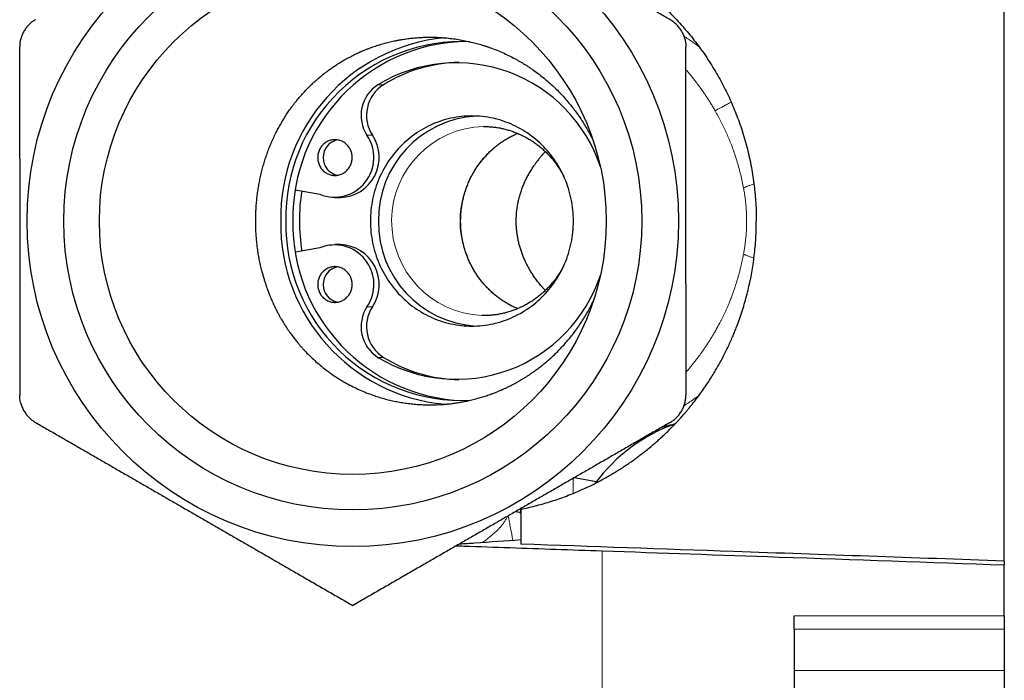
# Model space of a CAD drawing. Units: millimetres. Extents: x 8 to 671, y 12 to 523.
# Drawn here: x 128 to 175, y 418 to 449 of the extents above; entities that cross this region are included whole.
import ezdxf

# ---------------------------------------------------------------- set-up
doc = ezdxf.new("R2010")
doc.units = ezdxf.units.MM

msp = doc.modelspace()

# ---------------------------------------------------------------- linework, layer by layer
at = {"color": 7, "linetype": 'Continuous', "lineweight": 30}
for p, q in [((174.723, 423.292), (174.723, 455.657)), ((159.574, 436.493), (159.574, 442.457)), ((141, 440.96), (142.154, 440.749)), ((142.874, 440.597), (143.132, 440.597)), ((142.154, 438.201), (141, 437.99)), ((143.132, 438.353), (142.874, 438.353)), ((155.314, 427.062), (154.249, 427.25)), ((151.724, 425.758), (151.724, 424.096)), ((174.724, 423.292), (174.724, 423.092)), ((174.724, 420.678), (174.724, 423.092)), ((164.724, 420.053), (164.724, 420.678)), ((174.724, 420.678), (174.724, 420.053)), ((164.724, 420.053), (164.724, 418.083)), ((174.724, 420.053), (174.724, 418.083)), ((164.724, 418.083), (164.724, 411.975)), ((174.724, 418.083), (174.724, 411.975))]:
    msp.add_line(p, q, dxfattribs=at)
at = {"color": 8, "linetype": 'Continuous', "lineweight": 0}
for p, q in [((144.922, 445.964), (145.18, 445.964)), ((144.398, 443.555), (144.656, 443.555)), ((144.398, 435.394), (144.656, 435.394)), ((144.922, 432.986), (145.18, 432.986)), ((155.581, 423.761), (155.581, 414.022)), ((164.724, 420.678), (174.724, 420.678)), ((164.724, 420.053), (174.724, 420.053)), ((174.724, 418.083), (164.724, 418.083))]:
    msp.add_line(p, q, dxfattribs=at)
at = {"color": 7, "linetype": 'Continuous', "lineweight": 30, "flags": 128}
for points in [[(144.562, 439.475), (144.564, 439.344), (144.569, 439.213), (144.577, 439.083), (144.589, 438.952), (144.603, 438.822), (144.622, 438.693), (144.643, 438.564), (144.668, 438.435), (144.696, 438.308), (144.727, 438.181), (144.761, 438.055), (144.799, 437.93), (144.839, 437.806), (144.883, 437.683), (144.93, 437.561), (144.98, 437.441), (145.033, 437.322), (145.089, 437.205), (145.147, 437.089), (145.209, 436.975), (145.274, 436.862), (145.341, 436.752), (145.412, 436.643), (145.485, 436.536), (145.56, 436.431), (145.638, 436.328), (145.719, 436.228), (145.803, 436.129), (145.888, 436.033), (145.977, 435.939), (146.067, 435.848), (146.16, 435.759), (146.255, 435.673), (146.352, 435.589), (146.452, 435.508), (146.553, 435.43), (146.656, 435.354), (146.761, 435.282), (146.868, 435.212), (146.977, 435.145), (147.087, 435.081), (147.199, 435.02), (147.313, 434.962), (147.427, 434.907), (147.544, 434.855), (147.661, 434.807), (147.78, 434.762), (147.899, 434.72), (148.02, 434.681), (148.142, 434.645), (148.264, 434.613), (148.388, 434.584), (148.512, 434.559), (148.636, 434.536), (148.761, 434.518), (148.887, 434.502), (149.013, 434.49), (149.139, 434.482), (149.265, 434.477), (149.392, 434.475), (149.518, 434.477), (149.645, 434.482), (149.771, 434.49), (149.897, 434.502), (150.022, 434.518), (150.147, 434.536), (150.272, 434.559), (150.396, 434.584), (150.519, 434.613), (150.642, 434.645), (150.763, 434.681), (150.884, 434.72), (151.004, 434.762), (151.123, 434.807), (151.24, 434.855), (151.356, 434.907), (151.471, 434.962), (151.584, 435.02), (151.696, 435.081), (151.807, 435.145), (151.915, 435.212), (152.022, 435.282), (152.127, 435.354), (152.231, 435.43), (152.332, 435.508), (152.431, 435.589), (152.528, 435.673), (152.623, 435.759), (152.716, 435.848), (152.807, 435.939), (152.895, 436.033), (152.981, 436.129), (153.064, 436.228), (153.145, 436.328), (153.223, 436.431), (153.299, 436.536), (153.372, 436.643), (153.442, 436.752), (153.51, 436.862), (153.574, 436.975), (153.636, 437.089), (153.695, 437.205), (153.751, 437.322), (153.804, 437.441), (153.854, 437.561), (153.901, 437.683), (153.944, 437.806), (153.985, 437.93), (154.023, 438.055), (154.057, 438.181), (154.088, 438.308), (154.116, 438.435), (154.141, 438.564), (154.162, 438.693), (154.18, 438.822), (154.195, 438.952), (154.207, 439.083), (154.215, 439.213), (154.22, 439.344), (154.221, 439.475), (154.22, 439.606), (154.215, 439.737), (154.207, 439.867), (154.195, 439.998), (154.18, 440.128), (154.162, 440.257), (154.141, 440.386), (154.116, 440.514), (154.088, 440.642), (154.057, 440.769), (154.023, 440.895), (153.985, 441.02), (153.944, 441.144), (153.901, 441.267), (153.854, 441.388), (153.804, 441.509), (153.751, 441.627), (153.695, 441.745), (153.636, 441.861), (153.574, 441.975), (153.51, 442.087), (153.442, 442.198), (153.372, 442.307), (153.299, 442.414), (153.223, 442.519), (153.145, 442.621), (153.064, 442.722), (152.981, 442.821), (152.895, 442.917), (152.807, 443.01), (152.716, 443.102), (152.623, 443.191), (152.528, 443.277), (152.431, 443.361), (152.332, 443.442), (152.231, 443.52), (152.127, 443.596), (152.022, 443.668), (151.915, 443.738), (151.807, 443.805), (151.696, 443.869), (151.584, 443.93), (151.471, 443.988), (151.356, 444.043), (151.24, 444.094), (151.123, 444.143), (151.004, 444.188), (150.884, 444.23), (150.763, 444.269), (150.642, 444.305), (150.519, 444.337), (150.396, 444.366), (150.272, 444.391), (150.147, 444.413), (150.022, 444.432), (149.897, 444.447), (149.771, 444.459), (149.645, 444.468), (149.518, 444.473), (149.392, 444.475), (149.265, 444.473), (149.139, 444.468), (149.013, 444.459), (148.887, 444.447), (148.761, 444.432), (148.636, 444.413), (148.512, 444.391), (148.388, 444.366), (148.264, 444.337), (148.142, 444.305), (148.02, 444.269), (147.899, 444.23), (147.78, 444.188), (147.661, 444.143), (147.544, 444.094), (147.427, 444.043), (147.313, 443.988), (147.199, 443.93), (147.087, 443.869), (146.977, 443.805), (146.868, 443.738), (146.761, 443.668), (146.656, 443.596), (146.553, 443.52), (146.452, 443.442), (146.352, 443.361), (146.255, 443.277), (146.16, 443.191), (146.067, 443.102), (145.977, 443.01), (145.888, 442.917), (145.803, 442.821), (145.719, 442.722), (145.638, 442.621), (145.56, 442.519), (145.485, 442.414), (145.412, 442.307), (145.341, 442.198), (145.274, 442.087), (145.209, 441.975), (145.147, 441.861), (145.089, 441.745), (145.033, 441.627), (144.98, 441.509), (144.93, 441.388), (144.883, 441.267), (144.839, 441.144), (144.799, 441.02), (144.761, 440.895), (144.727, 440.769), (144.696, 440.642), (144.668, 440.514), (144.643, 440.386), (144.622, 440.257), (144.603, 440.128), (144.589, 439.998), (144.577, 439.867), (144.569, 439.737), (144.564, 439.606), (144.562, 439.475)], [(142.053, 442.497), (142.054, 442.448), (142.058, 442.4), (142.065, 442.352), (142.074, 442.304), (142.086, 442.257), (142.1, 442.211), (142.117, 442.166), (142.137, 442.122), (142.159, 442.079), (142.183, 442.037), (142.209, 441.997), (142.238, 441.959), (142.269, 441.922), (142.301, 441.887), (142.336, 441.854), (142.372, 441.823), (142.41, 441.795), (142.45, 441.769), (142.491, 441.745), (142.533, 441.723), (142.576, 441.705), (142.62, 441.688), (142.665, 441.675), (142.711, 441.664), (142.757, 441.655), (142.803, 441.65), (142.85, 441.647), (142.897, 441.647), (142.944, 441.65), (142.99, 441.655), (143.037, 441.664), (143.082, 441.675), (143.127, 441.688), (143.172, 441.705), (143.215, 441.723), (143.257, 441.745), (143.298, 441.769), (143.337, 441.795), (143.375, 441.823), (143.411, 441.854), (143.446, 441.887), (143.479, 441.922), (143.509, 441.959), (143.538, 441.997), (143.564, 442.037), (143.589, 442.079), (143.61, 442.122), (143.63, 442.166), (143.647, 442.211), (143.661, 442.257), (143.673, 442.304), (143.683, 442.352), (143.689, 442.4), (143.693, 442.448), (143.695, 442.497), (143.693, 442.545), (143.689, 442.593), (143.683, 442.642), (143.673, 442.689), (143.661, 442.736), (143.647, 442.782), (143.63, 442.827), (143.61, 442.872), (143.589, 442.915), (143.564, 442.956), (143.538, 442.996), (143.509, 443.035), (143.479, 443.071), (143.446, 443.106), (143.411, 443.139), (143.375, 443.17), (143.337, 443.198), (143.298, 443.224), (143.257, 443.248), (143.215, 443.27), (143.172, 443.289), (143.127, 443.305), (143.082, 443.319), (143.037, 443.33), (142.99, 443.338), (142.944, 443.343), (142.897, 443.346), (142.85, 443.346), (142.803, 443.343), (142.757, 443.338), (142.711, 443.33), (142.665, 443.319), (142.62, 443.305), (142.576, 443.289), (142.533, 443.27), (142.491, 443.248), (142.45, 443.224), (142.41, 443.198), (142.372, 443.17), (142.336, 443.139), (142.301, 443.106), (142.269, 443.071), (142.238, 443.035), (142.209, 442.996), (142.183, 442.956), (142.159, 442.915), (142.137, 442.872), (142.117, 442.827), (142.1, 442.782), (142.086, 442.736), (142.074, 442.689), (142.065, 442.642), (142.058, 442.593), (142.054, 442.545), (142.053, 442.497)], [(142.053, 436.453), (142.054, 436.405), (142.058, 436.356), (142.065, 436.308), (142.074, 436.261), (142.086, 436.214), (142.1, 436.168), (142.117, 436.122), (142.137, 436.078), (142.159, 436.035), (142.183, 435.994), (142.209, 435.954), (142.238, 435.915), (142.269, 435.878), (142.301, 435.844), (142.336, 435.811), (142.372, 435.78), (142.41, 435.752), (142.45, 435.725), (142.491, 435.701), (142.533, 435.68), (142.576, 435.661), (142.62, 435.645), (142.665, 435.631), (142.711, 435.62), (142.757, 435.612), (142.803, 435.606), (142.85, 435.603), (142.897, 435.603), (142.944, 435.606), (142.99, 435.612), (143.037, 435.62), (143.082, 435.631), (143.127, 435.645), (143.172, 435.661), (143.215, 435.68), (143.257, 435.701), (143.298, 435.725), (143.337, 435.752), (143.375, 435.78), (143.411, 435.811), (143.446, 435.844), (143.479, 435.878), (143.509, 435.915), (143.538, 435.954), (143.564, 435.994), (143.589, 436.035), (143.61, 436.078), (143.63, 436.122), (143.647, 436.168), (143.661, 436.214), (143.673, 436.261), (143.683, 436.308), (143.689, 436.356), (143.693, 436.405), (143.695, 436.453), (143.693, 436.502), (143.689, 436.55), (143.683, 436.598), (143.673, 436.646), (143.661, 436.693), (143.647, 436.739), (143.63, 436.784), (143.61, 436.828), (143.589, 436.871), (143.564, 436.913), (143.538, 436.953), (143.509, 436.991), (143.479, 437.028), (143.446, 437.063), (143.411, 437.096), (143.375, 437.126), (143.337, 437.155), (143.298, 437.181), (143.257, 437.205), (143.215, 437.226), (143.172, 437.245), (143.127, 437.262), (143.082, 437.275), (143.037, 437.286), (142.99, 437.295), (142.944, 437.3), (142.897, 437.303), (142.85, 437.303), (142.803, 437.3), (142.757, 437.295), (142.711, 437.286), (142.665, 437.275), (142.62, 437.262), (142.576, 437.245), (142.533, 437.226), (142.491, 437.205), (142.45, 437.181), (142.41, 437.155), (142.372, 437.126), (142.336, 437.096), (142.301, 437.063), (142.269, 437.028), (142.238, 436.991), (142.209, 436.953), (142.183, 436.913), (142.159, 436.871), (142.137, 436.828), (142.117, 436.784), (142.1, 436.739), (142.086, 436.693), (142.074, 436.646), (142.065, 436.598), (142.058, 436.55), (142.054, 436.502), (142.053, 436.453)], [(150.038, 434.976), (149.947, 434.975), (149.861, 434.976)]]:
    msp.add_lwpolyline(points, dxfattribs=at)
at = {"color": 7, "linetype": 'Continuous', "lineweight": 30}
for radius in [15.5, 13.75, 12.06]:
    msp.add_circle((143.724, 439.475), radius, dxfattribs=at)
for centre, radius, start, end in [((148.922, 439.609), 8.63, 95.5873, 180.8879), ((148.92, 439.634), 8.384, 87.4197, 181.0878), ((149.286, 439.616), 8.413, 92.1903, 180.9618), ((148.657, 439.797), 7.21, 18.2149, 121.201), ((148.917, 439.916), 7.109, 91.1119, 121.7128), ((145.85, 444.5), 1.733, 122.3901, 213.0585), ((146.109, 444.5), 1.733, 122.3901, 213.0585), ((149.876, 439.553), 4.926, 93.3725, 180.9139), ((142.85, 442.492), 1.877, 248.2195, 34.489), ((143.153, 442.508), 0.842, 100.2593, 180.7651), ((143.076, 442.497), 1.902, 271.6986, 33.7982), ((143.153, 442.485), 0.841, 179.2108, 259.7648), ((149.974, 439.475), 8.793, 170.6405, 180.0017), ((148.922, 439.341), 8.63, 179.1116, 264.4548), ((148.925, 439.321), 8.388, 178.9477, 272.5626), ((149.286, 439.334), 8.413, 179.0382, 267.8097), ((149.973, 439.475), 8.791, 179.9976, 189.3602), ((149.873, 439.393), 4.923, 179.0519, 266.6616), ((142.852, 436.459), 1.877, 325.4494, 111.8422), ((143.077, 436.453), 1.901, 326.1834, 88.3198), ((143.153, 436.464), 0.842, 100.2593, 180.7651), ((148.658, 439.149), 7.207, 238.7743, 341.8098), ((143.153, 436.442), 0.841, 179.2108, 259.7648), ((145.85, 434.449), 1.733, 146.9415, 237.6099), ((146.109, 434.449), 1.733, 146.9415, 237.6099), ((148.917, 439.034), 7.109, 238.2872, 268.8881), ((161.724, 422.276), 8, 109.4525, 143.8668)]:
    msp.add_arc(centre, radius, start, end, dxfattribs=at)
at = {"color": 8, "linetype": 'Continuous', "lineweight": 0}
for centre, radius, start, end in [((150.074, 439.474), 4.503, 91.6174, 267.2926), ((153.381, 439.475), 4.554, 113.5316, 246.4659)]:
    msp.add_arc(centre, radius, start, end, dxfattribs=at)
at = {"color": 7, "linetype": 'Continuous', "lineweight": 30}
for points, knots in [([(158.824, 449.059), (158.641, 449.164), (158.277, 449.374), (157.733, 449.688), (157.192, 450.001), (156.655, 450.311), (156.124, 450.618), (155.599, 450.921), (155.08, 451.22), (154.564, 451.518), (154.047, 451.817), (153.528, 452.116), (153.007, 452.417), (152.487, 452.717), (151.969, 453.017), (151.45, 453.316), (150.931, 453.616), (150.412, 453.916), (149.891, 454.216), (149.369, 454.517), (148.845, 454.82), (148.319, 455.124), (147.79, 455.429), (147.258, 455.736), (146.706, 456.055), (146.131, 456.387), (145.535, 456.731), (144.935, 457.078), (144.33, 457.427), (143.926, 457.66), (143.724, 457.777)], [0, 0, 0, 0, 0.036545, 0.072805, 0.108778, 0.14447, 0.17989, 0.214426, 0.248732, 0.282826, 0.316734, 0.351173, 0.385484, 0.419702, 0.453864, 0.488004, 0.522159, 0.556364, 0.590653, 0.625063, 0.659625, 0.694375, 0.729339, 0.764539, 0.799995, 0.839309, 0.878962, 0.918964, 0.959313, 1, 1, 1, 1]), ([(151.724, 453.192), (151.87, 453.161), (152.161, 453.098), (152.595, 452.987), (153.025, 452.863), (153.451, 452.725), (153.873, 452.573), (154.282, 452.411), (154.676, 452.24), (155.058, 452.061), (155.433, 451.871), (155.804, 451.67), (156.175, 451.453), (156.547, 451.22), (156.917, 450.971), (157.279, 450.711), (157.633, 450.439), (157.978, 450.156), (158.308, 449.867), (158.622, 449.575), (158.921, 449.279), (159.21, 448.975), (159.491, 448.662), (159.769, 448.332), (160.042, 447.988), (160.309, 447.628), (160.563, 447.261), (160.805, 446.886), (161.035, 446.505), (161.248, 446.124), (161.445, 445.744), (161.627, 445.365), (161.798, 444.98), (161.958, 444.588), (162.11, 444.183), (162.252, 443.766), (162.382, 443.337), (162.499, 442.904), (162.602, 442.468), (162.691, 442.028), (162.764, 441.593), (162.823, 441.164), (162.868, 440.743), (162.9, 440.321), (162.92, 439.898), (162.922, 439.616), (162.924, 439.475)], [0, 0, 0, 0, 0.023293, 0.046576, 0.069871, 0.093205, 0.116602, 0.139965, 0.161929, 0.183891, 0.205871, 0.22789, 0.249966, 0.273301, 0.296611, 0.319919, 0.343248, 0.366622, 0.390006, 0.412006, 0.433987, 0.455968, 0.477968, 0.500007, 0.523539, 0.546962, 0.570299, 0.593575, 0.616811, 0.640031, 0.661931, 0.683858, 0.705831, 0.72787, 0.749993, 0.773377, 0.796711, 0.820018, 0.843322, 0.866645, 0.890035, 0.912063, 0.934054, 0.956026, 0.978002, 1, 1, 1, 1]), ([(128.624, 449.059), (128.596, 449.042), (128.54, 449.008), (128.46, 448.951), (128.385, 448.889), (128.313, 448.822), (128.245, 448.75), (128.183, 448.674), (128.126, 448.594), (128.074, 448.51), (128.027, 448.424), (127.987, 448.334), (127.952, 448.242), (127.923, 448.147), (127.901, 448.052), (127.885, 447.955), (127.875, 447.858), (127.874, 447.792), (127.874, 447.76)], [0, 0, 0, 0, 0.0628477, 0.1253577, 0.187768, 0.250316, 0.3129647, 0.3753037, 0.4375698, 0.4999999, 0.5624077, 0.6246664, 0.6870128, 0.7496837, 0.8122205, 0.8746271, 0.9371409, 1, 1, 1, 1]), ([(159.532, 448.111), (159.523, 448.144), (159.506, 448.21), (159.472, 448.305), (159.432, 448.399), (159.386, 448.489), (159.334, 448.576), (159.275, 448.659), (159.212, 448.739), (159.143, 448.813), (159.07, 448.883), (158.992, 448.947), (158.91, 449.007), (158.853, 449.041), (158.824, 449.059)], [0, 0, 0, 0, 0.083976, 0.167234, 0.250111, 0.332945, 0.416077, 0.499841, 0.583297, 0.666265, 0.74908, 0.832082, 0.91561, 1, 1, 1, 1]), ([(140.066, 443.67), (140.101, 443.74), (140.174, 443.883), (140.292, 444.095), (140.419, 444.31), (140.55, 444.517), (140.685, 444.717), (140.786, 444.858), (140.854, 444.95), (140.886, 444.993), (140.919, 445.036), (140.953, 445.08), (140.987, 445.123), (141.021, 445.166), (141.094, 445.257), (141.211, 445.396), (141.376, 445.583), (141.552, 445.77), (141.733, 445.95), (141.918, 446.122), (142.097, 446.28), (142.227, 446.387), (142.301, 446.446), (142.325, 446.465), (142.349, 446.484), (142.372, 446.503), (142.396, 446.521), (142.462, 446.572), (142.573, 446.655), (142.733, 446.769), (142.902, 446.884), (143.082, 446.999), (143.278, 447.117), (143.493, 447.238), (143.718, 447.356), (143.88, 447.434), (143.973, 447.477), (144.003, 447.49), (144.033, 447.504), (144.063, 447.517), (144.093, 447.531), (144.155, 447.558), (144.251, 447.599), (144.384, 447.653), (144.527, 447.708), (144.668, 447.759), (144.805, 447.806), (144.938, 447.848), (145.068, 447.888), (145.236, 447.936), (145.44, 447.989), (145.626, 448.032), (145.753, 448.058), (145.819, 448.071), (145.885, 448.084), (145.952, 448.096), (146.019, 448.108), (146.149, 448.13), (146.343, 448.158), (146.598, 448.187), (146.847, 448.207), (147.091, 448.22), (147.336, 448.226), (147.582, 448.224), (147.764, 448.218), (147.877, 448.212), (147.924, 448.209), (147.97, 448.206), (148.017, 448.203), (148.062, 448.199), (148.108, 448.196), (148.153, 448.192), (148.29, 448.179), (148.516, 448.153), (148.831, 448.105), (149.137, 448.046), (149.425, 447.98), (149.694, 447.909), (149.884, 447.853), (150.01, 447.813), (150.073, 447.792), (150.137, 447.77), (150.2, 447.748), (150.262, 447.726), (150.405, 447.674), (150.626, 447.588), (150.921, 447.461), (151.209, 447.323), (151.438, 447.203), (151.612, 447.106), (151.733, 447.035), (151.853, 446.963), (151.971, 446.89), (152.087, 446.815), (152.201, 446.738), (152.369, 446.622), (152.586, 446.463), (152.847, 446.255), (153.1, 446.039), (153.342, 445.814), (153.575, 445.581), (153.798, 445.342), (153.938, 445.176), (154.008, 445.093)], [0, 0, 0, 0, 0.0142365, 0.0288583, 0.043879, 0.059312, 0.0732447, 0.0875156, 0.0907668, 0.0940356, 0.097322, 0.1006263, 0.1039484, 0.1072885, 0.1106468, 0.1251879, 0.1402492, 0.1558453, 0.1719907, 0.1866654, 0.2017876, 0.2154739, 0.2172929, 0.2191181, 0.2209496, 0.2227873, 0.2246313, 0.2264816, 0.2379068, 0.2498192, 0.2622293, 0.2751485, 0.2885881, 0.3039871, 0.3200469, 0.3347398, 0.3367034, 0.3386763, 0.3406584, 0.3426499, 0.3446506, 0.3466607, 0.3548793, 0.3636174, 0.3728833, 0.382686, 0.3907708, 0.3991977, 0.4079714, 0.4155661, 0.4307934, 0.4461703, 0.4502225, 0.454285, 0.4583577, 0.4624408, 0.4665342, 0.470638, 0.486457, 0.5019169, 0.5170044, 0.5317066, 0.546011, 0.5612717, 0.5760208, 0.5788566, 0.581672, 0.5844669, 0.5872411, 0.5899945, 0.5927271, 0.5954387, 0.5981293, 0.6174821, 0.6365232, 0.6552388, 0.673615, 0.6894951, 0.7050934, 0.7091312, 0.7131489, 0.7171464, 0.7211236, 0.7250802, 0.7290162, 0.7483418, 0.7674993, 0.7864806, 0.8052778, 0.8136558, 0.8219944, 0.830293, 0.8385508, 0.8467672, 0.8549416, 0.8630733, 0.8829877, 0.9027937, 0.9224857, 0.9420578, 0.9615044, 0.9808203, 1, 1, 1, 1]), ([(159.532, 448.111), (159.54, 448.073), (159.557, 447.996), (159.571, 447.878), (159.573, 447.8), (159.574, 447.76)], [0, 0, 0, 0, 0.329389, 0.662658, 1, 1, 1, 1]), ([(127.874, 442.457), (127.874, 442.651), (127.874, 443.039), (127.874, 443.623), (127.874, 444.21), (127.874, 444.801), (127.874, 445.391), (127.874, 445.981), (127.874, 446.571), (127.874, 447.164), (127.874, 447.561), (127.874, 447.76)], [0, 0, 0, 0, 0.109072, 0.218757, 0.329124, 0.440234, 0.552139, 0.662856, 0.7744, 0.886783, 1, 1, 1, 1]), ([(159.574, 442.457), (159.574, 442.651), (159.574, 443.039), (159.574, 443.623), (159.574, 444.21), (159.574, 444.801), (159.574, 445.391), (159.574, 445.981), (159.574, 446.571), (159.574, 447.164), (159.574, 447.561), (159.574, 447.76)], [0, 0, 0, 0, 0.109072, 0.218757, 0.329124, 0.440234, 0.552139, 0.662856, 0.7744, 0.886783, 1, 1, 1, 1]), ([(154.008, 445.093), (154.065, 445.023), (154.179, 444.883), (154.342, 444.666), (154.498, 444.445), (154.647, 444.22), (154.788, 443.991), (154.922, 443.758), (155.049, 443.523), (155.127, 443.363), (155.167, 443.283)], [0, 0, 0, 0, 0.1263382, 0.2523281, 0.3779524, 0.5031938, 0.6280357, 0.7524613, 0.8764547, 1, 1, 1, 1]), ([(139.392, 437.108), (139.37, 437.198), (139.327, 437.377), (139.273, 437.645), (139.226, 437.911), (139.188, 438.174), (139.157, 438.436), (139.133, 438.697), (139.118, 438.929), (139.109, 439.135), (139.104, 439.313), (139.103, 439.491), (139.105, 439.67), (139.11, 439.849), (139.118, 440.029), (139.129, 440.209), (139.146, 440.414), (139.171, 440.644), (139.204, 440.897), (139.245, 441.152), (139.292, 441.409), (139.348, 441.667), (139.412, 441.927), (139.482, 442.182), (139.559, 442.432), (139.642, 442.676), (139.733, 442.923), (139.834, 443.171), (139.944, 443.421), (140.025, 443.586), (140.066, 443.67)], [0, 0, 0, 0, 0.0413426, 0.0819371, 0.1218791, 0.1612676, 0.2002049, 0.2387962, 0.2771492, 0.3034361, 0.3296984, 0.3559721, 0.3822938, 0.4086998, 0.4352264, 0.4619097, 0.4887857, 0.5263027, 0.5641138, 0.6023101, 0.6409803, 0.6802096, 0.7200803, 0.7606713, 0.7985772, 0.8372074, 0.876615, 0.9168509, 0.9579637, 1, 1, 1, 1]), ([(149.949, 443.975), (149.951, 443.975), (149.988, 443.975), (150.058, 443.974), (150.16, 443.97), (150.262, 443.963), (150.364, 443.954), (150.465, 443.943), (150.566, 443.929), (150.667, 443.913), (150.768, 443.894), (150.868, 443.872), (150.967, 443.849), (151.066, 443.822), (151.164, 443.794), (151.262, 443.763), (151.359, 443.729), (151.455, 443.694), (151.55, 443.655), (151.644, 443.615), (151.738, 443.572), (151.83, 443.527), (151.921, 443.48), (152.012, 443.431), (152.101, 443.379), (152.188, 443.325), (152.275, 443.269), (152.36, 443.211), (152.444, 443.151), (152.527, 443.089), (152.608, 443.025), (152.688, 442.959), (152.766, 442.891), (152.843, 442.821), (152.918, 442.749), (152.991, 442.675), (153.063, 442.6), (153.133, 442.523), (153.201, 442.444), (153.267, 442.364), (153.332, 442.282), (153.394, 442.198), (153.455, 442.113), (153.514, 442.026), (153.571, 441.938), (153.625, 441.849), (153.678, 441.758), (153.724, 441.675), (153.752, 441.622), (153.763, 441.6)], [0, 0, 0, 0, 0.0016719, 0.0235533, 0.0454348, 0.0673162, 0.0891971, 0.1110775, 0.1329572, 0.1548358, 0.1767134, 0.1985896, 0.2204643, 0.2423374, 0.2642086, 0.2860779, 0.3079449, 0.3298098, 0.3516721, 0.373532, 0.3953892, 0.4172436, 0.4390952, 0.4609438, 0.4827895, 0.504632, 0.5264714, 0.5483077, 0.5701407, 0.5919704, 0.6137969, 0.6356201, 0.65744, 0.6792567, 0.7010701, 0.7228802, 0.7446872, 0.766491, 0.7882917, 0.8100893, 0.8318839, 0.8536755, 0.8754642, 0.8972501, 0.9190332, 0.9408137, 0.9625916, 0.984367, 1, 1, 1, 1]), ([(151.566, 435.302), (151.554, 435.307), (151.51, 435.325), (151.435, 435.358), (151.343, 435.402), (151.251, 435.448), (151.16, 435.497), (151.07, 435.548), (150.982, 435.6), (150.895, 435.655), (150.809, 435.713), (150.724, 435.772), (150.641, 435.833), (150.559, 435.896), (150.479, 435.961), (150.4, 436.029), (150.323, 436.098), (150.247, 436.169), (150.173, 436.242), (150.101, 436.316), (150.03, 436.393), (149.961, 436.471), (149.894, 436.55), (149.828, 436.632), (149.765, 436.715), (149.703, 436.799), (149.644, 436.885), (149.586, 436.972), (149.53, 437.061), (149.477, 437.151), (149.425, 437.242), (149.376, 437.335), (149.328, 437.429), (149.283, 437.523), (149.24, 437.619), (149.199, 437.716), (149.16, 437.814), (149.124, 437.913), (149.09, 438.013), (149.058, 438.114), (149.028, 438.215), (149, 438.317), (148.975, 438.419), (148.953, 438.523), (148.932, 438.626), (148.914, 438.731), (148.899, 438.835), (148.885, 438.94), (148.874, 439.045), (148.866, 439.151), (148.86, 439.257), (148.856, 439.362), (148.855, 439.468), (148.856, 439.574), (148.859, 439.68), (148.865, 439.786), (148.873, 439.891), (148.884, 439.996), (148.897, 440.101), (148.912, 440.206), (148.93, 440.31), (148.95, 440.414), (148.972, 440.517), (148.997, 440.62), (149.024, 440.722), (149.054, 440.824), (149.085, 440.924), (149.119, 441.024), (149.156, 441.123), (149.194, 441.221), (149.235, 441.318), (149.277, 441.414), (149.322, 441.509), (149.36, 441.584), (149.39, 441.642), (149.421, 441.7), (149.464, 441.777), (149.517, 441.867), (149.572, 441.956), (149.63, 442.044), (149.689, 442.13), (149.75, 442.215), (149.813, 442.298), (149.878, 442.38), (149.944, 442.46), (150.013, 442.538), (150.083, 442.615), (150.155, 442.69), (150.229, 442.763), (150.304, 442.835), (150.381, 442.904), (150.459, 442.972), (150.539, 443.037), (150.621, 443.101), (150.703, 443.163), (150.788, 443.223), (150.873, 443.28), (150.96, 443.336), (151.048, 443.389), (151.137, 443.44), (151.228, 443.489), (151.319, 443.536), (151.412, 443.581), (151.494, 443.618), (151.546, 443.64), (151.566, 443.648)], [0, 0, 0, 0, 0.003863, 0.013805, 0.023745, 0.033684, 0.043622, 0.053558, 0.063493, 0.073427, 0.083359, 0.09329, 0.103219, 0.113147, 0.123073, 0.132998, 0.142921, 0.152843, 0.162764, 0.172683, 0.1826, 0.192516, 0.202431, 0.212344, 0.222256, 0.232166, 0.242075, 0.251983, 0.26189, 0.271796, 0.2817, 0.291603, 0.301505, 0.311407, 0.321307, 0.331206, 0.341104, 0.351002, 0.360898, 0.370794, 0.380689, 0.390584, 0.400478, 0.410371, 0.420264, 0.430156, 0.440048, 0.44994, 0.459831, 0.469722, 0.479612, 0.489503, 0.499393, 0.509284, 0.519174, 0.529064, 0.538954, 0.548845, 0.558735, 0.568626, 0.578517, 0.588409, 0.5983, 0.608192, 0.618085, 0.627978, 0.637872, 0.647766, 0.657661, 0.667556, 0.677452, 0.68735, 0.697248, 0.707146, 0.710953, 0.715918, 0.725819, 0.73572, 0.745623, 0.755527, 0.765432, 0.775338, 0.785246, 0.795154, 0.805064, 0.814976, 0.824888, 0.834803, 0.844718, 0.854635, 0.864553, 0.874473, 0.884395, 0.894318, 0.904242, 0.914168, 0.924095, 0.934024, 0.943955, 0.953887, 0.96382, 0.973755, 0.983691, 0.993629, 1, 1, 1, 1]), ([(152.884, 442.781), (152.883, 442.779), (152.824, 442.719), (152.768, 442.654), (152.714, 442.591)], [0, 0, 0, 0, 0.023807, 1, 1, 1, 1]), ([(127.874, 442.457), (127.874, 442.233), (127.874, 441.787), (127.875, 441.117), (127.876, 440.45), (127.876, 439.784), (127.876, 439.122), (127.876, 438.464), (127.875, 437.808), (127.874, 437.151), (127.874, 436.713), (127.874, 436.493)], [0, 0, 0, 0, 0.112687, 0.224854, 0.336651, 0.448227, 0.559733, 0.669327, 0.779142, 0.88932, 1, 1, 1, 1]), ([(152.714, 442.591), (152.678, 442.548), (152.606, 442.463), (152.509, 442.339), (152.422, 442.222), (152.371, 442.148), (152.346, 442.112)], [0, 0, 0, 0, 0.279986, 0.560017, 0.780028, 1, 1, 1, 1]), ([(159.574, 436.493), (159.573, 436.717), (159.573, 437.163), (159.572, 437.832), (159.571, 438.5), (159.571, 439.166), (159.571, 439.828), (159.571, 440.486), (159.572, 441.141), (159.573, 441.798), (159.573, 442.237), (159.574, 442.457)], [0, 0, 0, 0, 0.112687, 0.224854, 0.336651, 0.448227, 0.559733, 0.669327, 0.779142, 0.88932, 1, 1, 1, 1]), ([(152.884, 436.169), (152.869, 436.186), (152.846, 436.21), (152.817, 436.242), (152.796, 436.266), (152.774, 436.29), (152.753, 436.313), (152.733, 436.337), (152.712, 436.361), (152.651, 436.433), (152.551, 436.555), (152.419, 436.731), (152.297, 436.908), (152.189, 437.079), (152.093, 437.244), (152.029, 437.364), (151.988, 437.445), (151.967, 437.487), (151.947, 437.528), (151.928, 437.57), (151.909, 437.611), (151.869, 437.7), (151.811, 437.838), (151.742, 438.026), (151.682, 438.215), (151.63, 438.405), (151.587, 438.595), (151.552, 438.786), (151.526, 438.977), (151.508, 439.17), (151.499, 439.365), (151.498, 439.561), (151.507, 439.758), (151.521, 439.927), (151.539, 440.067), (151.555, 440.18), (151.575, 440.292), (151.598, 440.403), (151.623, 440.515), (151.652, 440.626), (151.692, 440.767), (151.747, 440.937), (151.821, 441.136), (151.905, 441.334), (152, 441.532), (152.104, 441.728), (152.219, 441.922), (152.303, 442.048), (152.346, 442.112)], [0, 0, 0, 0, 0.010873, 0.016121, 0.021329, 0.026498, 0.031629, 0.036721, 0.041774, 0.046788, 0.082851, 0.117999, 0.152254, 0.185636, 0.21431, 0.242344, 0.249584, 0.256781, 0.263936, 0.27105, 0.278122, 0.285154, 0.316332, 0.347034, 0.377296, 0.407157, 0.436656, 0.465835, 0.494735, 0.523402, 0.552754, 0.582131, 0.611581, 0.641155, 0.65813, 0.675169, 0.692282, 0.709477, 0.726763, 0.744148, 0.761641, 0.7935, 0.826023, 0.859252, 0.893228, 0.927988, 0.963568, 1, 1, 1, 1]), ([(151.724, 425.758), (151.835, 425.781), (152.061, 425.829), (152.4, 425.912), (152.744, 426.005), (153.093, 426.108), (153.445, 426.224), (153.802, 426.35), (154.164, 426.491), (154.533, 426.646), (154.907, 426.816), (155.239, 426.979), (155.529, 427.13), (155.768, 427.261), (155.933, 427.355), (156.024, 427.409), (156.053, 427.426), (156.081, 427.443), (156.11, 427.46), (156.139, 427.477), (156.22, 427.527), (156.358, 427.611), (156.553, 427.736), (156.756, 427.87), (156.967, 428.015), (157.164, 428.156), (157.347, 428.292), (157.515, 428.42), (157.705, 428.57), (157.873, 428.708), (157.987, 428.805), (158.03, 428.841), (158.044, 428.853), (158.057, 428.865), (158.071, 428.876), (158.084, 428.888), (158.153, 428.948), (158.274, 429.054), (158.44, 429.206), (158.596, 429.353), (158.74, 429.492), (158.873, 429.625), (158.995, 429.75), (159.106, 429.866), (159.208, 429.975), (159.298, 430.074), (159.378, 430.163), (159.447, 430.241), (159.509, 430.313), (159.564, 430.377), (159.611, 430.432), (159.649, 430.477), (159.68, 430.514), (159.705, 430.545), (159.726, 430.569), (159.741, 430.588), (159.751, 430.6), (159.757, 430.607), (159.759, 430.61), (159.76, 430.611), (159.76, 430.611), (159.761, 430.611), (159.761, 430.612), (159.761, 430.612), (159.761, 430.612), (159.834, 430.702), (159.978, 430.882), (160.186, 431.156), (160.382, 431.429), (160.568, 431.701), (160.744, 431.97), (160.908, 432.237), (161.063, 432.499), (161.209, 432.759), (161.346, 433.017), (161.475, 433.272), (161.596, 433.523), (161.71, 433.771), (161.812, 434.006), (161.904, 434.228), (161.965, 434.382), (162.002, 434.479), (162.017, 434.519), (162.032, 434.56), (162.047, 434.6), (162.062, 434.64), (162.077, 434.68), (162.091, 434.72), (162.146, 434.871), (162.236, 435.135), (162.353, 435.513), (162.459, 435.891), (162.554, 436.271), (162.638, 436.651), (162.71, 437.03), (162.774, 437.422), (162.828, 437.826), (162.871, 438.241), (162.901, 438.654), (162.92, 439.065), (162.922, 439.339), (162.924, 439.475)], [0, 0, 0, 0, 0.017794, 0.035969, 0.054526, 0.073466, 0.09279, 0.112497, 0.132588, 0.153614, 0.175047, 0.196885, 0.211521, 0.226334, 0.239517, 0.241253, 0.242992, 0.244733, 0.246476, 0.248222, 0.249971, 0.261422, 0.273517, 0.286256, 0.299638, 0.313663, 0.324357, 0.335398, 0.346784, 0.362344, 0.369382, 0.370312, 0.371244, 0.372178, 0.373115, 0.374053, 0.374993, 0.387451, 0.399261, 0.410424, 0.420939, 0.430808, 0.439869, 0.448307, 0.45612, 0.463308, 0.469301, 0.474778, 0.479739, 0.484184, 0.488112, 0.490992, 0.493513, 0.495676, 0.497216, 0.498503, 0.499426, 0.49977, 0.49991, 0.499969, 0.499994, 0.500006, 0.50001, 0.500013, 0.500014, 0.500014, 0.518301, 0.536238, 0.553826, 0.571064, 0.587953, 0.604201, 0.620112, 0.635686, 0.650924, 0.665825, 0.68039, 0.694619, 0.708511, 0.720459, 0.732146, 0.734411, 0.736667, 0.738912, 0.741147, 0.743372, 0.745587, 0.747792, 0.749987, 0.77071, 0.791304, 0.811771, 0.832112, 0.852327, 0.872416, 0.892381, 0.9142, 0.93587, 0.957393, 0.978769, 1, 1, 1, 1]), ([(153.755, 437.335), (153.75, 437.325), (153.729, 437.284), (153.69, 437.213), (153.638, 437.122), (153.584, 437.033), (153.528, 436.945), (153.469, 436.858), (153.409, 436.772), (153.347, 436.688), (153.283, 436.606), (153.217, 436.525), (153.15, 436.446), (153.08, 436.369), (153.009, 436.293), (152.936, 436.219), (152.861, 436.147), (152.785, 436.076), (152.707, 436.008), (152.628, 435.941), (152.547, 435.877), (152.465, 435.814), (152.382, 435.753), (152.297, 435.695), (152.21, 435.638), (152.123, 435.584), (152.034, 435.532), (151.944, 435.482), (151.853, 435.434), (151.761, 435.389), (151.668, 435.345), (151.574, 435.304), (151.479, 435.266), (151.383, 435.229), (151.287, 435.195), (151.189, 435.164), (151.091, 435.134), (150.992, 435.108), (150.893, 435.083), (150.793, 435.061), (150.693, 435.042), (150.592, 435.025), (150.491, 435.01), (150.39, 434.998), (150.288, 434.988), (150.187, 434.981), (150.103, 434.977), (150.053, 434.976), (150.037, 434.976)], [0, 0, 0, 0, 0.006986, 0.029254, 0.051525, 0.073798, 0.096074, 0.118352, 0.140633, 0.162916, 0.185203, 0.207492, 0.229784, 0.25208, 0.274378, 0.29668, 0.318984, 0.341292, 0.363604, 0.385918, 0.408236, 0.430558, 0.452883, 0.475211, 0.497542, 0.519877, 0.542216, 0.564557, 0.586902, 0.60925, 0.631601, 0.653956, 0.676313, 0.698673, 0.721036, 0.743401, 0.765769, 0.788139, 0.810512, 0.832886, 0.855263, 0.877641, 0.900021, 0.922402, 0.944784, 0.967167, 0.989552, 1, 1, 1, 1]), ([(139.392, 437.108), (139.406, 437.052), (139.436, 436.936), (139.486, 436.758), (139.536, 436.593), (139.585, 436.444), (139.628, 436.317), (139.659, 436.229), (139.677, 436.181), (139.681, 436.169), (139.686, 436.157), (139.69, 436.145), (139.695, 436.133), (139.699, 436.121), (139.704, 436.109), (139.708, 436.096), (139.714, 436.081), (139.723, 436.058), (139.735, 436.026), (139.752, 435.983), (139.773, 435.931), (139.798, 435.869), (139.829, 435.793), (139.868, 435.702), (139.916, 435.595), (139.97, 435.476), (140.033, 435.345), (140.093, 435.225), (140.143, 435.128), (140.18, 435.06), (140.212, 435.001), (140.242, 434.945), (140.273, 434.891), (140.303, 434.837), (140.354, 434.75), (140.425, 434.631), (140.517, 434.485), (140.606, 434.349), (140.681, 434.24), (140.746, 434.148), (140.803, 434.069), (140.865, 433.984), (140.929, 433.9), (140.993, 433.818), (141.058, 433.738), (141.118, 433.665), (141.174, 433.598), (141.225, 433.539), (141.276, 433.48), (141.328, 433.422), (141.379, 433.365), (141.431, 433.309), (141.544, 433.19), (141.721, 433.01), (141.97, 432.779), (142.227, 432.561), (142.458, 432.379), (142.661, 432.231), (142.832, 432.112), (143.006, 431.999), (143.182, 431.89), (143.399, 431.763), (143.659, 431.623), (143.968, 431.473), (144.285, 431.335), (144.544, 431.235), (144.741, 431.166), (144.873, 431.122), (145.006, 431.08), (145.14, 431.041), (145.275, 431.003), (145.411, 430.968), (145.549, 430.935), (145.729, 430.895), (145.953, 430.852), (146.225, 430.808), (146.503, 430.773), (146.788, 430.746), (147.089, 430.729), (147.406, 430.723), (147.726, 430.729), (147.95, 430.742), (148.076, 430.752), (148.116, 430.755), (148.155, 430.758), (148.195, 430.762), (148.235, 430.766), (148.33, 430.776), (148.484, 430.793), (148.698, 430.824), (148.921, 430.861), (149.151, 430.907), (149.39, 430.961), (149.625, 431.022), (149.857, 431.088), (150.084, 431.161), (150.289, 431.232), (150.47, 431.3), (150.62, 431.361), (150.724, 431.404), (150.779, 431.428), (150.793, 431.434), (150.807, 431.44), (150.821, 431.446), (150.834, 431.452), (150.848, 431.459), (150.862, 431.465), (150.885, 431.475), (150.92, 431.491), (150.971, 431.514), (151.033, 431.543), (151.104, 431.577), (151.184, 431.616), (151.274, 431.662), (151.374, 431.714), (151.484, 431.772), (151.602, 431.839), (151.704, 431.897), (151.786, 431.946), (151.847, 431.983), (151.909, 432.021), (151.973, 432.062), (152.037, 432.103), (152.097, 432.142), (152.178, 432.196), (152.279, 432.265), (152.423, 432.367), (152.579, 432.483), (152.742, 432.611), (152.878, 432.722), (152.988, 432.816), (153.054, 432.874), (153.096, 432.911), (153.115, 432.928), (153.134, 432.944), (153.152, 432.961), (153.17, 432.977), (153.188, 432.994), (153.273, 433.072), (153.422, 433.214), (153.627, 433.424), (153.821, 433.636), (154.004, 433.849), (154.176, 434.063), (154.347, 434.29), (154.515, 434.529), (154.679, 434.781), (154.831, 435.03), (154.924, 435.197), (154.969, 435.28)], [0, 0, 0, 0, 0.008473, 0.017497, 0.027072, 0.033694, 0.040556, 0.046793, 0.047416, 0.04804, 0.048666, 0.049294, 0.049924, 0.050556, 0.051189, 0.051824, 0.052545, 0.053618, 0.05537, 0.05763, 0.060397, 0.063672, 0.067453, 0.072526, 0.078294, 0.084757, 0.091915, 0.099769, 0.104482, 0.108096, 0.111283, 0.11442, 0.117507, 0.120545, 0.123533, 0.13255, 0.141082, 0.149128, 0.156688, 0.16079, 0.16594, 0.17122, 0.176448, 0.181622, 0.186744, 0.191812, 0.195757, 0.19967, 0.20355, 0.207397, 0.211212, 0.214994, 0.218743, 0.235767, 0.252678, 0.269478, 0.286165, 0.296598, 0.306987, 0.317333, 0.327635, 0.337894, 0.354797, 0.371854, 0.389064, 0.40643, 0.413295, 0.420184, 0.427098, 0.434035, 0.440996, 0.447982, 0.454992, 0.462026, 0.475385, 0.489005, 0.502889, 0.517035, 0.531445, 0.5476, 0.564074, 0.578835, 0.580786, 0.582742, 0.584702, 0.586666, 0.588634, 0.590607, 0.600815, 0.611473, 0.622581, 0.634139, 0.646148, 0.658607, 0.669943, 0.681628, 0.693662, 0.701795, 0.710081, 0.717497, 0.718232, 0.718968, 0.719705, 0.720443, 0.721183, 0.721923, 0.722665, 0.723408, 0.725538, 0.728309, 0.731722, 0.735518, 0.739882, 0.744813, 0.750312, 0.756378, 0.763012, 0.770214, 0.773562, 0.777021, 0.780589, 0.784267, 0.788055, 0.791775, 0.794632, 0.802308, 0.80972, 0.820444, 0.830561, 0.840069, 0.846012, 0.851689, 0.852927, 0.854152, 0.855364, 0.856562, 0.857747, 0.858918, 0.860076, 0.874625, 0.888867, 0.902803, 0.916432, 0.929754, 0.94277, 0.957716, 0.972236, 0.986331, 1, 1, 1, 1]), ([(127.874, 436.493), (127.874, 436.299), (127.874, 435.911), (127.874, 435.326), (127.874, 434.739), (127.874, 434.149), (127.874, 433.559), (127.874, 432.969), (127.874, 432.379), (127.874, 431.785), (127.874, 431.389), (127.874, 431.19)], [0, 0, 0, 0, 0.109072, 0.218757, 0.329124, 0.440234, 0.552139, 0.662856, 0.7744, 0.886783, 1, 1, 1, 1]), ([(159.574, 436.493), (159.574, 436.299), (159.574, 435.911), (159.574, 435.326), (159.574, 434.739), (159.574, 434.149), (159.574, 433.559), (159.574, 432.969), (159.574, 432.379), (159.574, 431.785), (159.574, 431.389), (159.574, 431.19)], [0, 0, 0, 0, 0.109072, 0.218757, 0.329124, 0.440234, 0.552139, 0.662856, 0.7744, 0.886783, 1, 1, 1, 1]), ([(154.969, 435.28), (155.007, 435.351), (155.075, 435.479), (155.139, 435.61), (155.167, 435.667)], [0, 0, 0, 0, 0.5597141, 1, 1, 1, 1]), ([(127.915, 430.839), (127.907, 430.877), (127.89, 430.954), (127.876, 431.071), (127.874, 431.15), (127.874, 431.19)], [0, 0, 0, 0, 0.329389, 0.662658, 1, 1, 1, 1]), ([(158.824, 429.891), (158.851, 429.908), (158.907, 429.941), (158.987, 429.999), (159.063, 430.061), (159.134, 430.128), (159.202, 430.2), (159.264, 430.276), (159.321, 430.356), (159.373, 430.439), (159.42, 430.526), (159.461, 430.616), (159.495, 430.708), (159.524, 430.802), (159.546, 430.898), (159.562, 430.995), (159.572, 431.092), (159.573, 431.157), (159.574, 431.19)], [0, 0, 0, 0, 0.062848, 0.125358, 0.187768, 0.250316, 0.312965, 0.375304, 0.43757, 0.5, 0.562408, 0.624666, 0.687013, 0.749684, 0.812221, 0.874627, 0.937141, 1, 1, 1, 1]), ([(127.915, 430.839), (127.924, 430.806), (127.941, 430.74), (127.975, 430.644), (128.015, 430.551), (128.061, 430.461), (128.113, 430.374), (128.172, 430.29), (128.235, 430.211), (128.304, 430.136), (128.377, 430.067), (128.455, 430.003), (128.537, 429.943), (128.594, 429.908), (128.624, 429.891)], [0, 0, 0, 0, 0.083976, 0.167234, 0.250111, 0.332945, 0.416077, 0.499841, 0.583297, 0.666265, 0.74908, 0.832082, 0.91561, 1, 1, 1, 1]), ([(128.624, 429.891), (128.806, 429.785), (129.17, 429.576), (129.714, 429.261), (130.255, 428.949), (130.792, 428.639), (131.323, 428.332), (131.848, 428.029), (132.367, 427.73), (132.883, 427.432), (133.4, 427.133), (133.919, 426.833), (134.44, 426.533), (134.96, 426.233), (135.479, 425.933), (135.997, 425.634), (136.516, 425.334), (137.035, 425.034), (137.556, 424.734), (138.078, 424.432), (138.602, 424.13), (139.128, 423.826), (139.657, 423.521), (140.189, 423.214), (140.741, 422.895), (141.316, 422.563), (141.912, 422.219), (142.512, 421.872), (143.117, 421.523), (143.521, 421.29), (143.724, 421.173)], [0, 0, 0, 0, 0.036545, 0.072805, 0.108778, 0.14447, 0.17989, 0.214426, 0.248732, 0.282826, 0.316734, 0.351173, 0.385484, 0.419702, 0.453864, 0.488004, 0.522159, 0.556364, 0.590653, 0.625063, 0.659625, 0.694375, 0.729339, 0.764539, 0.799995, 0.839309, 0.878962, 0.918964, 0.959313, 1, 1, 1, 1]), ([(158.824, 429.891), (158.641, 429.785), (158.277, 429.576), (157.733, 429.261), (157.192, 428.949), (156.655, 428.639), (156.124, 428.332), (155.599, 428.029), (155.08, 427.73), (154.564, 427.432), (154.047, 427.133), (153.528, 426.833), (153.007, 426.533), (152.487, 426.233), (151.969, 425.933), (151.45, 425.634), (150.931, 425.334), (150.412, 425.034), (149.891, 424.734), (149.369, 424.432), (148.845, 424.13), (148.319, 423.826), (147.79, 423.521), (147.258, 423.214), (146.706, 422.895), (146.131, 422.563), (145.535, 422.219), (144.935, 421.872), (144.33, 421.523), (143.926, 421.29), (143.724, 421.173)], [0, 0, 0, 0, 0.036545, 0.072805, 0.108778, 0.14447, 0.17989, 0.214426, 0.248732, 0.282826, 0.316734, 0.351173, 0.385484, 0.419702, 0.453864, 0.488004, 0.522159, 0.556364, 0.590653, 0.625063, 0.659625, 0.694375, 0.729339, 0.764539, 0.799995, 0.839309, 0.878962, 0.918964, 0.959313, 1, 1, 1, 1]), ([(159.067, 429.826), (159.066, 429.825), (158.997, 429.804), (158.866, 429.767), (158.672, 429.715), (158.525, 429.679), (158.439, 429.661), (158.419, 429.657)], [0, 0, 0, 0, 0.0078, 0.320571, 0.609607, 0.906384, 1, 1, 1, 1]), ([(151.724, 425.636), (151.724, 425.649), (151.724, 425.671), (151.724, 425.699), (151.725, 425.72), (151.725, 425.739), (151.726, 425.759), (151.727, 425.778), (151.728, 425.79), (151.728, 425.794), (151.728, 425.794)], [0, 0, 0, 0, 0.228926, 0.403671, 0.52673, 0.63155, 0.783202, 0.919338, 0.995419, 1, 1, 1, 1]), ([(155.581, 423.761), (154.849, 423.786), (153.389, 423.837), (151.202, 423.914), (149.616, 423.969), (148.758, 423.999), (148.627, 424.004)], [0, 0, 0, 0, 0.3154978, 0.6299604, 0.9434095, 1, 1, 1, 1]), ([(148.803, 424.105), (149.043, 424.122), (150.017, 424.19), (150.99, 424.258), (151.724, 424.31)], [0, 0, 0, 0, 0.246785, 1, 1, 1, 1]), ([(174.723, 423.292), (170.43, 423.442), (162.763, 423.71), (155.097, 423.978), (151.724, 424.096)], [0, 0, 0, 0, 0.56, 1, 1, 1, 1]), ([(174.724, 423.092), (171.15, 423.217), (164.769, 423.44), (158.388, 423.663), (155.581, 423.761)], [0, 0, 0, 0, 0.56, 1, 1, 1, 1])]:
    msp.add_open_spline(points, degree=3, knots=knots, dxfattribs=at)
at = {"color": 8, "linetype": 'Continuous', "lineweight": 0}
for points, knots in [([(160.201, 447.77), (160.193, 447.775), (160.116, 447.836), (159.965, 447.945), (159.746, 448.097), (159.586, 448.203), (159.498, 448.258), (159.485, 448.265)], [0, 0, 0, 0, 0.031531, 0.337082, 0.642719, 0.948489, 1, 1, 1, 1]), ([(160.965, 444.725), (160.929, 444.787), (160.858, 444.909), (160.75, 445.086), (160.643, 445.255), (160.538, 445.416), (160.432, 445.573), (160.325, 445.726), (160.244, 445.837), (160.194, 445.904), (160.174, 445.932), (160.152, 445.961), (160.128, 445.994), (160.101, 446.03), (160.072, 446.068), (160.043, 446.105), (159.981, 446.186), (159.885, 446.307), (159.756, 446.465), (159.652, 446.588), (159.591, 446.658), (159.574, 446.678)], [0, 0, 0, 0, 0.089783, 0.176231, 0.259344, 0.339124, 0.415572, 0.495818, 0.572035, 0.586534, 0.600877, 0.615065, 0.631693, 0.65167, 0.671527, 0.691264, 0.710883, 0.798552, 0.883763, 0.966523, 1, 1, 1, 1]), ([(161.726, 445.138), (161.7, 445.124), (161.64, 445.09), (161.551, 445.042), (161.46, 444.991), (161.374, 444.944), (161.294, 444.901), (161.222, 444.861), (161.156, 444.826), (161.097, 444.794), (161.045, 444.767), (161, 444.743), (160.977, 444.731), (160.965, 444.725)], [0, 0, 0, 0, 0.0685834, 0.1617252, 0.2548671, 0.348009, 0.4411507, 0.5342923, 0.6274337, 0.720575, 0.8137164, 0.9068581, 1, 1, 1, 1]), ([(162.316, 441.045), (162.295, 441.15), (162.254, 441.359), (162.183, 441.67), (162.104, 441.977), (162.018, 442.28), (161.924, 442.579), (161.822, 442.875), (161.715, 443.159), (161.604, 443.433), (161.49, 443.696), (161.369, 443.957), (161.242, 444.215), (161.108, 444.472), (161.013, 444.64), (160.965, 444.725)], [0, 0, 0, 0, 0.081955, 0.16316, 0.243737, 0.323805, 0.403484, 0.482889, 0.562132, 0.634726, 0.707362, 0.780125, 0.853098, 0.926362, 1, 1, 1, 1]), ([(162.811, 441.237), (162.786, 441.229), (162.732, 441.212), (162.656, 441.187), (162.582, 441.161), (162.514, 441.136), (162.454, 441.112), (162.4, 441.088), (162.353, 441.066), (162.328, 441.052), (162.316, 441.045)], [0, 0, 0, 0, 0.109354, 0.23659, 0.363825, 0.49106, 0.618294, 0.745529, 0.872765, 1, 1, 1, 1]), ([(162.316, 437.905), (162.328, 437.972), (162.351, 438.103), (162.381, 438.301), (162.406, 438.495), (162.427, 438.69), (162.443, 438.885), (162.455, 439.083), (162.461, 439.279), (162.464, 439.485), (162.461, 439.699), (162.452, 439.924), (162.437, 440.148), (162.416, 440.371), (162.389, 440.594), (162.356, 440.819), (162.329, 440.969), (162.316, 441.045)], [0, 0, 0, 0, 0.064605, 0.127951, 0.190064, 0.250973, 0.313896, 0.376373, 0.438439, 0.500129, 0.570619, 0.641617, 0.713178, 0.783819, 0.854264, 0.926311, 1, 1, 1, 1]), ([(159.574, 432.272), (159.577, 432.276), (159.604, 432.306), (159.649, 432.359), (159.708, 432.429), (159.787, 432.523), (159.889, 432.648), (160.016, 432.809), (160.13, 432.959), (160.231, 433.095), (160.295, 433.183), (160.335, 433.239), (160.352, 433.264), (160.37, 433.288), (160.387, 433.313), (160.404, 433.338), (160.422, 433.363), (160.439, 433.388), (160.482, 433.451), (160.552, 433.555), (160.65, 433.704), (160.75, 433.863), (160.848, 434.025), (160.945, 434.189), (161.013, 434.309), (161.058, 434.39), (161.079, 434.429), (161.098, 434.464), (161.115, 434.495), (161.129, 434.521), (161.143, 434.548), (161.172, 434.603), (161.218, 434.69), (161.279, 434.811), (161.343, 434.94), (161.396, 435.051), (161.438, 435.141), (161.468, 435.208), (161.499, 435.277), (161.53, 435.347), (161.562, 435.419), (161.593, 435.494), (161.641, 435.607), (161.701, 435.758), (161.772, 435.943), (161.837, 436.121), (161.885, 436.26), (161.919, 436.361), (161.941, 436.427), (161.964, 436.501), (161.99, 436.583), (162.017, 436.67), (162.042, 436.756), (162.066, 436.84), (162.097, 436.949), (162.132, 437.083), (162.172, 437.238), (162.207, 437.386), (162.239, 437.526), (162.267, 437.659), (162.293, 437.785), (162.308, 437.866), (162.316, 437.905)], [0, 0, 0, 0, 0.002597, 0.019094, 0.032988, 0.045933, 0.077049, 0.109441, 0.143111, 0.166035, 0.189518, 0.194196, 0.198896, 0.203618, 0.208361, 0.213126, 0.217912, 0.22272, 0.227549, 0.253985, 0.281986, 0.311551, 0.342681, 0.371371, 0.401274, 0.408153, 0.415094, 0.422096, 0.426955, 0.431583, 0.436299, 0.441102, 0.461076, 0.482438, 0.505188, 0.529327, 0.540617, 0.552186, 0.564036, 0.576165, 0.588574, 0.601263, 0.614233, 0.646773, 0.678034, 0.708013, 0.736712, 0.747636, 0.758363, 0.769759, 0.784478, 0.798892, 0.813003, 0.826809, 0.840311, 0.866923, 0.892268, 0.916347, 0.93916, 0.960706, 0.980986, 1, 1, 1, 1]), ([(162.811, 437.712), (162.786, 437.72), (162.732, 437.737), (162.656, 437.763), (162.582, 437.789), (162.514, 437.814), (162.454, 437.838), (162.4, 437.861), (162.353, 437.884), (162.328, 437.898), (162.316, 437.905)], [0, 0, 0, 0, 0.109311, 0.236552, 0.363794, 0.491035, 0.618276, 0.745517, 0.872758, 1, 1, 1, 1]), ([(159.485, 430.685), (159.502, 430.695), (159.595, 430.752), (159.769, 430.869), (159.992, 431.023), (160.138, 431.133), (160.203, 431.182)], [0, 0, 0, 0, 0.068791, 0.375618, 0.719149, 1, 1, 1, 1]), ([(154.203, 427.223), (154.203, 427.221), (154.203, 427.212), (154.203, 427.186), (154.203, 427.146), (154.203, 427.097), (154.203, 427.041), (154.203, 426.978), (154.203, 426.907), (154.203, 426.828), (154.203, 426.74), (154.203, 426.641), (154.203, 426.563), (154.203, 426.516), (154.203, 426.509)], [0, 0, 0, 0, 0.025521, 0.123563, 0.221656, 0.319825, 0.41247, 0.505213, 0.598063, 0.691029, 0.784113, 0.88297, 0.98196, 1, 1, 1, 1]), ([(149.904, 424.182), (149.904, 424.183), (149.963, 424.222), (150.071, 424.303), (150.228, 424.425), (150.374, 424.548), (150.511, 424.673), (150.637, 424.799), (150.754, 424.925), (150.859, 425.053), (150.954, 425.181), (151.039, 425.31), (151.086, 425.396), (151.11, 425.439)], [0, 0, 0, 0, 0.0007101, 0.1006379, 0.2005652, 0.3004921, 0.400419, 0.5003464, 0.6002746, 0.7002041, 0.8001349, 0.900067, 1, 1, 1, 1]), ([(151.34, 424.283), (151.305, 424.471), (151.235, 424.855), (151.152, 425.242), (151.11, 425.439)], [0, 0, 0, 0, 0.492241, 1, 1, 1, 1]), ([(151.466, 425.643), (151.487, 425.64), (151.531, 425.635), (151.585, 425.624), (151.631, 425.611), (151.668, 425.596), (151.685, 425.585), (151.694, 425.579)], [0, 0, 0, 0, 0.197422, 0.39806, 0.598702, 0.799349, 1, 1, 1, 1]), ([(151.694, 425.579), (151.694, 425.637), (151.695, 425.704), (151.701, 425.771), (151.702, 425.779)], [0, 0, 0, 0, 0.870372, 1, 1, 1, 1]), ([(151.694, 425.579), (151.698, 425.577), (151.704, 425.573), (151.712, 425.576), (151.718, 425.586), (151.723, 425.605), (151.723, 425.626), (151.723, 425.636)], [0, 0, 0, 0, 0.188017, 0.376826, 0.566402, 0.790794, 1, 1, 1, 1])]:
    msp.add_open_spline(points, degree=3, knots=knots, dxfattribs=at)

doc.saveas('drawing.dxf')
